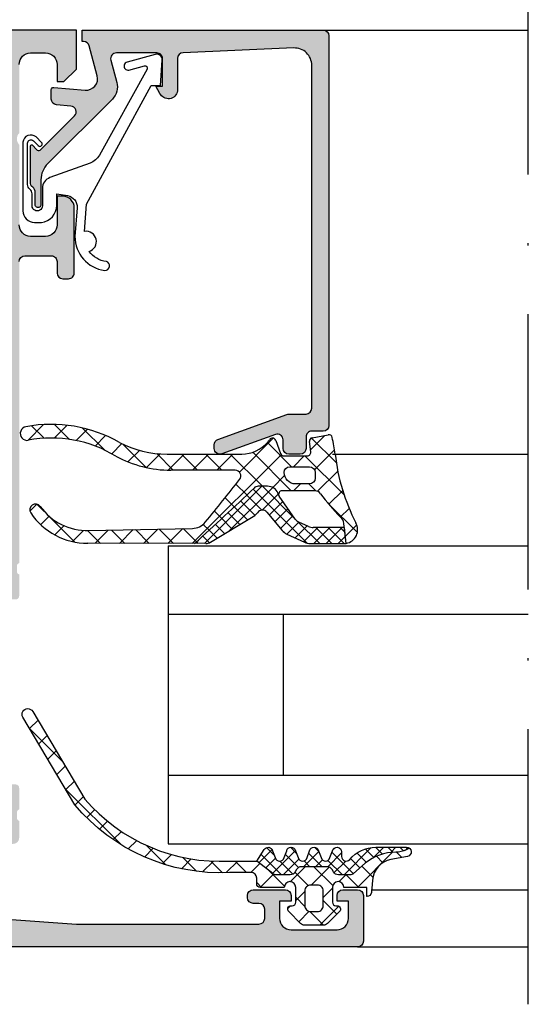
# Model space of a CAD drawing. Units: millimetres. Extents: x 2160 to 23610, y -640 to 3500.
# Drawn here: x 4017 to 4039, y 843 to 886 of the extents above; entities that cross this region are included whole.
import ezdxf

# ---------------------------------------------------------------- set-up
doc = ezdxf.new("R2010")
doc.units = ezdxf.units.MM
doc.linetypes.add('ACAD_ISO10W100', pattern=[18, 12, -3, 0, -3])
doc.layers.add('S18_Mittellinie', color=10, linetype='ACAD_ISO10W100', lineweight=25)
doc.layers.add('SZ_grau', color=253, linetype='Continuous')

msp = doc.modelspace()

# ---------------------------------------------------------------- hatches: boundary and pattern name
at = {"layer": 'SZ_grau'}
h = msp.add_hatch(color=256, dxfattribs=at)
edge = h.paths.add_edge_path()
edge.add_arc((3978.62649387372, 884.4654820352059), 0.7499895259791121, 89.99919982698273, 180.0008001730173)
edge.add_line((3977.876504347814, 884.4654715611118), (3977.876504347814, 882.2154715611118))
edge.add_arc((3978.12651768783, 882.215484901127), 0.2500133403710442, 180.0030571431362, 269.9969428568634)
edge.add_line((3978.126504347814, 881.9654715611118), (3978.776513503088, 881.9654715611118))
edge.add_arc((3978.776518663143, 882.2154664010566), 0.2499948399979802, 269.9988173780336, 360.0011826219664)
edge.add_line((3979.026513503088, 882.2154715611118), (3979.026513503088, 882.4654715611118))
edge.add_line((3979.026513503088, 882.4654715611118), (3978.526513503088, 882.4654715611118))
edge.add_line((3978.526513503088, 882.4654715611118), (3978.526513503088, 883.6154654575962))
edge.add_arc((3979.026485301501, 883.6154936591836), 0.4999717992080547, 89.99676815385908, 180.003231846141, ccw=False)
edge.add_line((3979.026513503088, 884.1154654575962), (3981.026513503088, 884.1154654575962))
edge.add_arc((3981.02651631386, 883.6154682683687), 0.4999971892353438, -0.00032209261900106867, 90.00032209262002, ccw=False)
edge.add_line((3981.526513503088, 883.6154654575962), (3981.526513503088, 882.4654715611118))
edge.add_line((3981.526513503088, 882.4654715611118), (3981.026513503088, 882.4654715611118))
edge.add_line((3981.026513503088, 882.4654715611118), (3981.026513503088, 882.2154715611118))
edge.add_arc((3981.276508343032, 882.2154664010566), 0.2499948399979868, 179.9988173780352, 270.0011826219647)
edge.add_line((3981.276513503088, 881.9654715611118), (3982.626504347814, 881.9654715611118))
edge.add_arc((3982.626514611648, 881.7154818249455), 0.2499897363769099, -0.0023523940096197293, 90.002352394009, ccw=False)
edge.add_line((3982.876504347814, 881.7154715611118), (3982.876504347814, 877.9654715611118))
edge.add_arc((3983.126516417692, 877.9654836309892), 0.2500120701688135, 180.0027660786064, 269.9972339213987)
edge.add_line((3983.126504347814, 877.7154715611118), (3983.776513503088, 877.7154715611118))
edge.add_arc((3983.776519943875, 877.9654651203236), 0.2499935592948783, 269.9985238420724, 360.001476157928)
edge.add_line((3984.026513503088, 877.9654715611118), (3984.026513503088, 878.2154715611118))
edge.add_line((3984.026513503088, 878.2154715611118), (3983.526513503088, 878.2154715611118))
edge.add_line((3983.526513503088, 878.2154715611118), (3983.526513503088, 878.9654715611118))
edge.add_arc((3984.026505226253, 878.9654798379465), 0.4999917232337873, 89.99905152890432, 180.0009484710948, ccw=False)
edge.add_line((3984.026513503088, 879.4654715611118), (3986.026513503088, 879.4654715611118))
edge.add_arc((3986.026497096258, 878.9654551542819), 0.5000164070990069, 0.0018800225187760589, 89.99811997748151, ccw=False)
edge.add_line((3986.526513503088, 878.9654715611118), (3986.526513503088, 878.2154715611118))
edge.add_line((3986.526513503088, 878.2154715611118), (3986.026513503088, 878.2154715611118))
edge.add_line((3986.026513503088, 878.2154715611118), (3986.026513503088, 877.9654715611118))
edge.add_arc((3986.2765070623, 877.9654651203236), 0.2499935592948855, 179.9985238420736, 270.0014761579228)
edge.add_line((3986.276513503088, 877.7154715611118), (3986.926507399572, 877.7154715611118))
edge.add_arc((3986.92651384036, 877.9654651203236), 0.2499935592948775, 269.9985238420724, 360.0014761579299)
edge.add_line((3987.176507399572, 877.9654715611118), (3987.176507399572, 879.2154639317173))
edge.add_arc((3987.426507493393, 879.2154638378968), 0.2500000938205103, 90.00002150206569, 179.9999784979348, ccw=False)
edge.add_line((3987.426507399572, 879.4654639317173), (3990.126504347814, 879.4654639317173))
edge.add_arc((3990.12650932888, 879.2154689127833), 0.2499950189836757, -0.001141598971514668, 90.00114159897328, ccw=False)
edge.add_line((3990.376504347814, 879.2154639317173), (3990.376504347814, 875.5654700352329))
edge.add_arc((3990.626530638999, 875.5654963264178), 0.2500262925670922, 180.0060248620847, 269.9939751379158)
edge.add_line((3990.626504347814, 875.3154700352329), (3991.876504347814, 875.3154700352329))
edge.add_line((3991.876504347814, 875.3154700352329), (3991.876504347814, 871.9654715611118))
edge.add_arc((3991.614016451648, 871.7154715611118), 0.362491235250974, -43.60413838361188, 43.60413838361188, ccw=False)
edge.add_line((3991.876504347814, 871.4654715611118), (3991.876504347814, 869.2154715611118))
edge.add_arc((3991.614016451648, 868.9654715611118), 0.3624912352509778, -43.60413838361171, 43.60413838361171, ccw=False)
edge.add_line((3991.876504347814, 868.7154715611118), (3991.876504347814, 861.9655091606589))
edge.add_arc((3991.837086124543, 861.8317488646626), 0.1394475281637118, -1.16458937409692, 73.58012358051019, ccw=False)
edge.add_line((3991.976504847814, 861.8289146606633), (3991.976504847814, 861.6021176606632))
edge.add_arc((3991.837070799993, 861.5992873309247), 0.1394627708685717, -73.57540544464621, 1.1628700728865056, ccw=False)
edge.add_line((3991.876504347814, 861.4655156606632), (3991.876504347814, 860.525510160659))
edge.add_arc((3992.026504347814, 860.525510160659), 0.1499999999999986, 179.9999999999987, 270)
edge.add_line((3992.026504347814, 860.3755101606589), (3992.516491507336, 860.3755101606589))
edge.add_arc((3992.516491507336, 860.525510160659), 0.1500000000000057, 269.9999999999987, 359.9999999999986)
edge.add_line((3992.666491507335, 860.525510160659), (3992.666491507335, 861.905509160659))
edge.add_arc((3992.726453907789, 861.905509160659), 0.05996240045282164, 89.99999999999318, 179.9999999999932, ccw=False)
edge.add_line((3992.726453907789, 861.9654715611118), (3994.876519606603, 861.9654715611118))
edge.add_arc((3994.876519606603, 861.7154715611118), 0.25, 0, 90, ccw=False)
edge.add_line((3995.126519606603, 861.7154715611118), (3995.126519606603, 861.3654715611118))
edge.add_line((3995.126519606603, 861.3654715611119), (3994.435771877792, 860.1690613995981))
edge.add_arc((3994.495579498927, 860.134531453436), 0.06905989232415792, 150.0000000000047, 275.6225775507978)
edge.add_arc((3994.257407986016, 862.5537759920358), 2.499999999999898, 275.6225775507939, 342.2515836439304)
edge.add_arc((3996.876514380291, 861.7154732339081), 0.2499945125063344, 89.9999999999992, 162.2515836439301, ccw=False)
edge.add_line((3996.876514380291, 861.9654677464146), (4011.876509574126, 861.9654677464146))
edge.add_arc((4011.876509574126, 861.7154732339081), 0.2499945125063121, 17.748416356066514, 89.99999999999528, ccw=False)
edge.add_arc((4014.495615968402, 862.5537759920358), 2.49999999999992, 197.7484163560704, 264.377422449207)
edge.add_arc((4014.25744445549, 860.134531453436), 0.06905989232414425, 264.3774224492036, 389.9999999999972)
edge.add_line((4014.317252076626, 860.1690613995979), (4013.626504347814, 861.3654715611117))
edge.add_line((4013.626504347814, 861.3654715611119), (4013.626504347814, 861.7154715611119))
edge.add_arc((4013.876504347814, 861.7154715611118), 0.2500000000000027, 90, 180, ccw=False)
edge.add_line((4013.876504347814, 861.9654715611118), (4016.026570046629, 861.9654715611118))
edge.add_arc((4016.026570046629, 861.905509160659), 0.05996240045282875, 0, 89.99999999999739, ccw=False)
edge.add_line((4016.086532447082, 861.905509160659), (4016.086532447082, 860.525510160659))
edge.add_arc((4016.236532447082, 860.525510160659), 0.1500000000000052, 180, 269.9999999999998)
edge.add_line((4016.236532447082, 860.3755101606589), (4016.726519606604, 860.3755101606589))
edge.add_arc((4016.726519606604, 860.525510160659), 0.1500000000000057, 270.0000000000002, 360.0000000000014)
edge.add_line((4016.876519606603, 860.525510160659), (4016.876519606603, 861.4655156606632))
edge.add_arc((4016.915953154425, 861.5992873309247), 0.1394627708685718, 178.8371299271121, 253.57540544464518, ccw=False)
edge.add_line((4016.776519106604, 861.6021176606632), (4016.776519106604, 861.8289146606633))
edge.add_arc((4016.915916556372, 861.8317484321994), 0.1394262502659049, 106.4198764194912, 181.1645893740975, ccw=False)
edge.add_line((4016.876504347814, 861.9654883180965), (4016.876504347814, 875.115476901688))
edge.add_arc((4017.12652612753, 875.1154551219724), 0.2500217806642835, 90.00499110831157, 179.9950088916884, ccw=False)
edge.add_line((4017.126504347814, 875.365476901688), (4018.276498244299, 875.365476901688))
edge.add_arc((4018.276523631266, 875.1155022886551), 0.2499746143220368, -0.005818855147992963, 90.005818855148, ccw=False)
edge.add_line((4018.526498244299, 875.115476901688), (4018.526498244299, 874.615476901688))
edge.add_arc((4018.776521941006, 874.6155005983946), 0.2500236978297053, 180.0054303703954, 269.9945696296049)
edge.add_line((4018.776498244299, 874.365476901688), (4019.026498244299, 874.365476901688))
edge.add_arc((4019.026521721255, 874.6154534247319), 0.2499765241463153, 269.9946189726885, 360.005381027311)
edge.add_line((4019.276498244299, 874.615476901688), (4019.276498244299, 877.4654753758091))
edge.add_arc((4018.7765254954, 877.4654988124064), 0.4999727494480838, 359.9973142173965, 450.0031229163778)
edge.add_line((4018.776498244299, 877.9654715611118), (4018.526498244299, 877.9654715611118))
edge.add_line((4018.526498244299, 877.9654715611118), (4018.526498244299, 876.7154753758091))
edge.add_arc((4018.026516214555, 876.7154574055521), 0.4999820300660343, -90.00205931376712, 0.0020593137679156825, ccw=False)
edge.add_line((4018.026498244299, 876.2154753758091), (4017.376504347814, 876.2154753758091))
edge.add_arc((4017.376504365466, 876.7154753934608), 0.50000001765166, 180.0000020227307, 269.99999797726895, ccw=False)
edge.add_line((4016.876504347814, 876.7154753758091), (4016.876504347814, 880.2154715611118))
edge.add_arc((4017.139014100271, 880.4654715611118), 0.3625070621863912, 136.3982440736455, 223.6017559263545, ccw=False)
edge.add_line((4016.876504347814, 880.7154715611118), (4016.876504347814, 883.7154715611118))
edge.add_arc((4017.37650910019, 883.7154668087362), 0.500004752398118, 90.00054457694552, 179.9994554230547, ccw=False)
edge.add_line((4017.376504347814, 884.2154715611118), (4018.026498244299, 884.2154715611118))
edge.add_arc((4018.026522731039, 883.7154960478524), 0.4999755138590428, -0.0028061112021191548, 90.00280611120212, ccw=False)
edge.add_line((4018.526498244299, 883.7154715611118), (4018.526498244299, 882.9654715611118))
edge.add_line((4018.526498244299, 882.9654715611118), (4018.826516554846, 882.9654715611118))
edge.add_line((4018.826516554846, 882.9654715611118), (4019.376504347814, 883.5154593540806))
edge.add_line((4019.376504347814, 883.5154593540806), (4019.376504347814, 885.2154715611118))
edge.add_line((4019.376504347814, 885.2154715611118), (3978.626504347814, 885.2154715611118))
edge = h.paths.add_edge_path(flags=16)
edge.add_line((3991.276513503088, 883.8654654575962), (3991.276513503088, 876.4154715611119))
edge.add_arc((3991.5265070623, 876.4154651203237), 0.2499935592948855, 179.9985238420744, 270.0014761579268)
edge.add_line((3991.526513503088, 876.1654715611119), (3992.276513503088, 876.1654715611119))
edge.add_arc((3992.276502694108, 875.6654607521323), 0.5000108090964878, 0.0012385910546868217, 89.9987614089465, ccw=False)
edge.add_line((3992.776513503088, 875.6654715611119), (3992.776513503088, 873.3154700352329))
edge.add_line((3992.776513503088, 873.3154700352329), (3993.126504347814, 872.9654715611118))
edge.add_line((3993.126504347814, 872.9654715611118), (3993.126504347814, 867.4654715611118))
edge.add_line((3993.126504347814, 867.4654715611118), (3992.776513503088, 867.1154692722935))
edge.add_line((3992.776513503088, 867.1154692722935), (3992.776513503088, 863.1154692722935))
edge.add_arc((3993.026513596908, 863.115469366114), 0.2500000938205103, 180.0000215020642, 269.9999784979343)
edge.add_line((3993.026513503088, 862.8654692722935), (4015.72651045133, 862.8654692722935))
edge.add_arc((4015.726496864497, 863.1154828591266), 0.2500135872023892, 270.0031137035745, 359.9968862964261)
edge.add_line((4015.97651045133, 863.1154692722935), (4015.97651045133, 883.8654654575962))
edge.add_arc((4015.726504680948, 883.8654596872141), 0.2500057704487647, 0.001322443654245784, 89.99867755634581)
edge.add_line((4015.72651045133, 884.1154654575962), (3991.526513503088, 884.1154654575962))
edge.add_arc((3991.526391084008, 883.8655878766767), 0.2498776109071048, 89.97192987040236, 180.0280701295984)
edge = h.paths.add_edge_path(flags=16)
edge.add_line((3982.426507399572, 883.8654654575962), (3982.426507399572, 883.1154654575962))
edge.add_arc((3982.676533830373, 883.1154918883974), 0.250026432198155, 180.0060568530414, 269.9939431469589)
edge.add_line((3982.676507399572, 882.8654654575962), (3983.276513503088, 882.8654654575962))
edge.add_arc((3983.27651631386, 882.3654682683687), 0.4999971892353497, -0.0003220926191715989, 90.00032209261917, ccw=False)
edge.add_line((3983.776513503088, 882.3654654575962), (3983.776513503088, 880.6154654575962))
edge.add_arc((3984.026521410316, 880.6154733648252), 0.2500079073540779, 180.0018121460884, 269.9981878539135)
edge.add_line((3984.026513503088, 880.3654654575962), (3990.126504347814, 880.3654654575962))
edge.add_arc((3990.126626766894, 880.6153430385157), 0.2498776109070935, 269.9719298703999, 360.0280701296001)
edge.add_line((3990.376504347814, 880.6154654575962), (3990.376504347814, 883.8654654575962))
edge.add_arc((3990.126626766894, 883.8655878766767), 0.2498776109070935, 359.9719298703998, 450.0280701296001)
edge.add_line((3990.126504347814, 884.1154654575962), (3982.676507399572, 884.1154654575962))
edge.add_arc((3982.676518202502, 883.8654546546659), 0.2500108031636595, 90.002475742259, 179.9975242577409)
h = msp.add_hatch(color=256, dxfattribs=at)
edge = h.paths.add_edge_path()
edge.add_line((4017.826501296056, 878.682010562215), (4017.826501296056, 877.6003134800571))
edge.add_arc((4017.701505110754, 877.5925470709012), 0.1252372286958499, -183.55539783429424, 3.555397834294297, ccw=False)
edge.add_line((4017.576508925451, 877.6003134800571), (4017.576509043482, 878.1201257569078))
edge.add_arc((4017.237360395259, 878.1227204584309), 0.3391585736308117, 359.5616596242551, 405.4303498403655)
edge.add_arc((4017.534636456088, 878.5109894565421), 0.1581746624529558, 178.6709233813851, 247.9962833936426, ccw=False)
edge.add_line((4017.376504347814, 878.5146582676548), (4017.376504347814, 880.1633611464563))
edge.add_arc((4017.425082352802, 880.1633611464563), 0.04857800498793718, 42.1440459658142, 179.9999999998052, ccw=False)
edge.add_line((4017.461101011711, 880.1959568329653), (4017.635858104719, 880.0028479649204))
edge.add_arc((4017.722471672038, 880.0528786812129), 0.1000249099805659, 210.0120793066811, 314.9868505945915)
edge.add_line((4017.793183730138, 879.9821341587681), (4019.287267462505, 881.473389918961))
edge.add_arc((4019.110493766868, 881.6501639014077), 0.2499959606461201, 314.9999535198028, 445.0013822349449)
edge.add_line((4019.132276342405, 881.899209077515), (4018.504716382517, 881.9509604527134))
edge.add_arc((4018.526504164829, 882.200007512751), 0.2499982911370293, 180.0001683026746, 265.0002310809005, ccw=False)
edge.add_line((4018.276505873693, 882.200006778397), (4018.276505873693, 882.614648767461))
edge.add_arc((4018.376505873693, 882.614648767461), 0.09999999999976106, 84.94662429475369, 179.9999999998779, ccw=False)
edge.add_line((4018.385314247857, 882.7142600747734), (4019.7531172197, 882.5933087422031))
edge.add_arc((4019.796695971488, 883.0914073650861), 0.5000013457234533, 264.9999122183182, 375.0001729510551)
edge.add_line((4020.279659793867, 883.2208186937946), (4019.926156447424, 884.5301688267368))
edge.add_arc((4019.684677866238, 884.4654779254261), 0.2499936356865208, 14.99710225104461, 89.99985907700416)
edge.add_line((4019.684678481115, 884.7154715611118), (4019.626511977209, 884.7154715611118))
edge.add_line((4019.626511977209, 884.7154715611118), (4019.626511977209, 885.2154715611118))
edge.add_line((4019.626511977209, 885.2154715611118), (4030.126473830236, 885.2154715611118))
edge.add_arc((4030.126472477766, 884.9654711623177), 0.2500003987978139, 0.00022117012952094228, 89.99969003714148, ccw=False)
edge.add_line((4030.376472876562, 884.965472127356), (4030.376472876562, 867.9655097080845))
edge.add_arc((4030.12646995129, 867.9655126333432), 0.2500029252885969, 270.000888978491, 359.99932958797893, ccw=False)
edge.add_line((4030.126473830236, 867.7155097080845), (4029.62647478391, 867.7155097080845))
edge.add_arc((4029.626473802398, 867.4655106895964), 0.2499990184900878, 89.9997750531728, 180.0002249468268)
edge.add_line((4029.37647478391, 867.4655097080845), (4029.37647478391, 866.9655116154331))
edge.add_arc((4029.1264730149, 866.9655133844358), 0.2500017690173847, 270.0006239891238, 359.99959457734656, ccw=False)
edge.add_line((4029.126475737585, 866.7155116154331), (4028.626476691259, 866.7155116154331))
edge.add_arc((4028.626480570934, 866.9655154951083), 0.2500038797052977, 180.0008891422597, 269.99911085774033, ccw=False)
edge.add_line((4028.376476691259, 866.9655116154331), (4028.376476691259, 867.3435099674839))
edge.add_arc((4028.126268737728, 867.3433225785088), 0.2502080237019601, 0.0429106878586107, 109.9383405738295)
edge.add_line((4028.040945628374, 867.5785331695438), (4025.712023528872, 866.7303491940988))
edge.add_arc((4025.626637406595, 866.9654795084577), 0.2501540617457055, 180.0241002839287, 289.958178124079, ccw=False)
edge.add_line((4025.376483366979, 866.9653742863316), (4025.376483366979, 867.1248744084019))
edge.add_arc((4025.626459875984, 867.1247964745226), 0.2499765211523801, 110.16149452798149, 179.9821371926012, ccw=False)
edge.add_line((4025.540301116027, 867.3594556512239), (4028.535391929423, 868.4501866108835))
edge.add_arc((4028.622746641726, 868.2088374222365), 0.2566715344991658, 90.1719601368041, 109.89738167879241, ccw=False)
edge.add_line((4028.62197630216, 868.4655078007358), (4029.37647478391, 868.4655078007358))
edge.add_arc((4029.376471061666, 868.7155115229805), 0.250003722272249, 270.0008530629083, 359.9991469370916)
edge.add_line((4029.62647478391, 868.7155078007358), (4029.62647478391, 883.682974989571))
edge.add_arc((4028.876606517652, 883.6827936632253), 0.7498682881813264, 0.01385474567626236, 92.45576228718672)
edge.add_line((4028.844476149572, 884.4319732739109), (4024.015736565417, 884.2252130264301))
edge.add_arc((4024.025811349487, 883.9760925620085), 0.2493241004551056, 92.31586040749515, 180.0271595853964)
edge.add_line((4023.776487277044, 883.9759743763584), (4023.776487277044, 882.5593762947697))
edge.add_arc((4023.37694787773, 882.6213668002165), 0.4043198664048885, 205.09688442993, 351.18059893680777, ccw=False)
edge.add_line((4023.010799096121, 882.4498744560856), (4022.82648889829, 882.7654767586369))
edge.add_line((4022.82648889829, 882.7654767586369), (4023.126489089025, 882.7654769970554))
edge.add_line((4023.126489089025, 882.7654769970554), (4023.126488135351, 883.9654743029255))
edge.add_arc((4022.876489636985, 883.9654752681163), 0.249998498367581, 359.9997787932741, 450.0000163002447)
edge.add_line((4022.876489565862, 884.2154737664837), (4021.112748549474, 884.2154715611118))
edge.add_arc((4021.112761029595, 883.965463067047), 0.2500084943763149, 90.00286013591823, 194.999304964613)
edge.add_line((4020.871270583166, 883.9007590366978), (4021.131081984533, 882.9311316563267))
edge.add_arc((4020.406636894026, 882.7370199393345), 0.7500000318893802, -45.000792170368015, 14.999796338253873, ccw=False)
edge.add_line((4020.93695967008, 882.2066824986118), (4018.11939451487, 879.3891173434017))
edge.add_arc((4018.826501296056, 878.6820105622153), 1.000000000000138, 135.0000000000038, 180.0000000000039)
h = msp.add_hatch(dxfattribs=at)
h.set_pattern_fill('NETZ', color=256, scale=0.75, angle=45)
h.set_pattern_definition([(45, (4030.376472876562, 867.7155097080845), (-0.5303300858899106, 0.5303300858899107), []), (135, (4030.376472876562, 867.7155097080845), (-0.5303300858899107, -0.5303300858899106), [])])
h.paths.add_polyline_path([(4030.64740551566, 866.713842365052, 0.006167421782633358), (4030.520612375982, 867.4429623486549, 0.4164044839042271), (4030.344537134656, 867.5626864383717), (4029.644537134656, 867.4266202219751, 0.3949887361859342), (4029.524345826484, 867.260540195475), (4029.58146425982, 866.8092783098373, -0.4515900494430824), (4029.432651602341, 866.6404423608544), (4028.405487382264, 866.6404423608544, -0.3152987888789833), (4028.264533489146, 866.7391393393555), (4028.054302082362, 867.3167453823532, 0.5703551428563661), (4027.800670504545, 867.3642250229486, -0.0005227631135840496), (4027.709265043818, 867.2390768215203, -0.2189026587756969), (4026.570532951733, 866.7154421335097), (4023.3224886731, 866.7154421335097, -0.1200641987051907), (4021.252593946417, 867.2197524783373, 0.1799664622675499), (4017.162952497466, 867.9090163404796, 0.9836582597670414), (4017.27526263865, 867.3197042703364, -0.1863698101879096), (4021.094941820027, 866.6241377856836, 0.1252953926413881), (4023.485850878272, 866.0154421335096), (4026.286207644064, 866.0154421335137, -0.6235236825999159), (4026.483805041956, 865.6122910044069, -0.008072025113463326), (4024.987616496218, 863.744944909138, -0.2182713621770958), (4024.424629655601, 863.4734386027033), (4019.903622426403, 863.3850244571315, -0.2505055304656464), (4017.792936395701, 864.4343590232068, 0.9870186983750149), (4017.381849571287, 864.1498156247005, 0.2492530283774514), (4019.866759856391, 862.8248493677786), (4024.523340753358, 862.8187665265636, 0.007465181169004112), (4027.113618288152, 865.2366217919789, -0.2070290153372325), (4027.295820380236, 865.3154423608544), (4027.701250471764, 865.3154423608544, -0.2914734195860866), (4028.154404365282, 865.0267514917248), (4028.190706009005, 864.9179625893792, -0.5120192410180888), (4028.332993320774, 865.1154422788218), (4029.762438691097, 865.1154422788218, -0.2485934073388424), (4030.010684844469, 864.9838876626577, 0.02638960392862663), (4030.873903791494, 863.9654125095319, -0.2011379922926873), (4031.026418428745, 863.6963209063792), (4031.130415901682, 862.8239508989441, 0.5210436614523448), (4031.546728488852, 863.7149911356885, -0.09088793578478976)])
h.paths.add_polyline_path([(4028.673022249509, 866.1654423608543), (4029.523022249508, 866.1654423608543, -0.4142135623730949), (4029.773022249508, 865.9154423608543), (4029.773022249508, 865.6654423608543, -0.4142135623730951), (4029.523022249508, 865.4154423608543), (4028.923022249509, 865.4154423608543, -0.4142135623730952), (4028.423022249509, 865.9154423608543, -0.4142135623730949)], flags=16)
h = msp.add_hatch(dxfattribs=at)
h.set_pattern_fill('NETZ', color=256, scale=0.375, angle=45)
h.set_pattern_definition([(45, (4030.376472876562, 867.7155097080845), (-0.2651650429449553, 0.2651650429449554), []), (135, (4030.376472876562, 867.7155097080845), (-0.2651650429449554, -0.2651650429449553), [])])
h.paths.add_polyline_path([(4028.209523451093, 864.8802648681965, -0.07057188741892496), (4028.190706009005, 864.9179625893792), (4028.154404365282, 865.0267514917248, 0.2914734195860872), (4027.701250471764, 865.3154423608544), (4027.295820380236, 865.3154423608544, 0.1807971107646335), (4027.131829263778, 865.2541403039409, -0.007518418440475238), (4024.523340753358, 862.8187665265636), (4025.014625386626, 862.8181247667658, 0.1374030270427817), (4025.20948536231, 862.8724294868323), (4027.142182315137, 864.0438184420639, 0.108151739501549), (4027.266118370759, 864.1616966291854, -0.4920618130681306), (4027.661520405976, 864.1859508202729), (4028.339712421483, 863.3812828105692, 0.1095178116832409), (4028.546112397136, 863.2236203756515), (4029.307375643228, 862.870656281882, 0.1089661916713408), (4029.559760298347, 862.8149925620066), (4031.028421520827, 862.8149925620066, 0.04273919249859297), (4031.130415901682, 862.8239508989441), (4031.048029751872, 863.5150369810581), (4029.691995172167, 863.5150369810581, -0.1089661916713402), (4029.481674626235, 863.5614234142872), (4029.068571723412, 863.7529609572816, -0.1095178116832416), (4028.896571743701, 863.8843463197134)])
h = msp.add_hatch(dxfattribs=at)
h.set_pattern_fill('NETZ', color=256, scale=0.75, angle=45, style=0)
h.set_pattern_definition([(45, (-1529.392683186955, 1156.494371950808), (-0.5303300858899106, 0.5303300858899107), []), (135, (-1529.392683186955, 1156.494371950808), (-0.5303300858899107, -0.5303300858899106), [])])
h.paths.add_polyline_path([(4019.742031674935, 851.6706278083261), (4017.46483651623, 855.4960258107701, 0.9867417942153551), (4017.035235952645, 855.240291813172), (4019.308895688607, 851.4208261725837, 0.2367066276662538), (4026.048317710489, 848.465389469422), (4026.976616660334, 848.465389469422, -0.414188112168366), (4027.226503394138, 848.2154810212126), (4027.226503394138, 847.9654771796422, 0.414213562373145), (4027.376507608428, 847.8154729653527), (4028.426509097827, 847.815471561112, -1), (4028.926509097812, 847.815471561112), (4028.926509097812, 847.1654835611118, -0.4142135623730951), (4028.776509097813, 847.015483561112), (4028.726512097813, 847.015483561112, 0.6678172216644057), (4028.620338465003, 846.7595202999751), (4029.140569170362, 846.2387863478639, 0.1990380130521394), (4029.317431306392, 846.1654775611119), (4030.135455526825, 846.1654775611119, 0.1990038235387576), (4030.31229441803, 846.2387630836131), (4030.832637606431, 846.7594726133862, 0.667911128621866), (4030.726512097813, 847.015483561112), (4030.676499597813, 847.015483561112, -0.4142135623730951), (4030.526499597812, 847.1654835611118), (4030.526499597812, 847.815471561112, -1), (4031.026499597845, 847.815471561112), (4032.026490242222, 847.8154771796421), (4032.026490242221, 847.4154775611119, 0.3885066675898181), (4032.225705509902, 847.5977916567956), (4032.272643863384, 848.1348123241362, -0.3346062564332189), (4033.077994018842, 849.029358048896), (4033.797040126798, 849.1691589671948, 0.6432424349067736), (4033.881936173742, 849.5231098173508), (4033.745565870843, 849.4546574672383, -0.1195687672971298), (4033.286150824945, 849.3484414421723, 0.1820014836469972), (4031.960673314758, 848.8657147942333), (4031.447557646464, 848.4252813566634, -0.1792130742174088), (4031.286063424474, 848.3654768436422), (4030.787313209573, 848.3654768436422, -0.2679491924311226), (4030.570806858626, 848.4904768436422), (4030.513071831708, 848.5904768436421, 0.2679491924311233), (4030.296565480761, 848.7154768436421), (4029.178060556914, 848.7154768436421, 0.2679491924311246), (4028.961554205967, 848.5904768436421), (4028.903819179049, 848.4904768436422, -0.267949192431121), (4028.687312828103, 848.3654768436422), (4028.080060124806, 848.3654768436422, -0.1674202228807472), (4027.926085269292, 848.4185206457967), (4027.226443527521, 848.9654810221564), (4026.047951499551, 848.9654810221564, -0.2343536312249917)])
h.paths.add_polyline_path([(4029.576502597813, 847.9154835611118), (4029.876506097813, 847.9154835611118, -0.4142250617865648), (4030.126506097813, 847.6654835611118), (4030.126506097813, 847.015483561112, -0.4142353984452389), (4029.876506097813, 846.765483561112), (4029.576502597813, 846.765483561112, -0.4142353984452393), (4029.326502597813, 847.015483561112), (4029.326502597813, 847.6654835611118, -0.4142250617865642)], flags=16)
h = msp.add_hatch(color=256, dxfattribs=at)
edge = h.paths.add_edge_path()
edge.add_line((4028.726504347815, 845.9654715611118), (4030.726504347815, 845.9654715611118))
edge.add_arc((4030.726504347815, 846.4654715611118), 0.5, 270, 360)
edge.add_line((4031.226504347815, 846.4654715611118), (4031.226504347815, 847.2154715611118))
edge.add_line((4031.226504347815, 847.2154715611118), (4030.726504347815, 847.2154715611118))
edge.add_line((4030.726504347815, 847.2154715611118), (4030.726504347815, 847.4654715611118))
edge.add_arc((4030.976504347815, 847.4654715611118), 0.25, 90, 180, ccw=False)
edge.add_line((4030.976504347815, 847.7154715611118), (4031.626504347814, 847.7154715611118))
edge.add_arc((4031.626504347814, 847.4654715611118), 0.25, 0, 90, ccw=False)
edge.add_line((4031.876504347814, 847.4654715611118), (4031.876504347814, 845.4654715611118))
edge.add_arc((4031.626504347814, 845.4654715611118), 0.25, 270, 360, ccw=False)
edge.add_line((4031.626504347814, 845.2154715611118), (3995.626504347814, 845.2154715611118))
edge.add_arc((3995.626510980064, 845.4654781933614), 0.2500066323376151, 180.0015199593297, 269.9984800406703, ccw=False)
edge.add_line((3995.376504347814, 845.4654715611118), (3995.376504347814, 849.2154715611118))
edge.add_arc((3995.126505527643, 849.21547274094), 0.2499988201746945, 359.9997296020436, 450.0002703979564)
edge.add_line((3995.126504347814, 849.4654715611118), (3990.626504347814, 849.4654715611118))
edge.add_arc((3990.626510982322, 849.7154781956197), 0.2500066345958391, 180.0015204768354, 269.99847952316526, ccw=False)
edge.add_line((3990.376504347814, 849.7154715611118), (3990.376504347814, 850.1154711796421))
edge.add_arc((3990.626518796305, 850.1154567311514), 0.2500144489083028, 90.00331115880613, 179.9966888411939, ccw=False)
edge.add_line((3990.626504347814, 850.3654711796421), (3991.626504347814, 850.3654711796421))
edge.add_arc((3991.626504347814, 850.6154711796421), 0.25, 270, 360)
edge.add_line((3991.876504347814, 850.6154711796421), (3991.876504347814, 850.7154715611118))
edge.add_arc((3991.837086124543, 850.8492318571084), 0.1394475281636486, 286.4198764194867, 361.1645893740968)
edge.add_line((3991.976504847814, 850.8520660611075), (3991.976504847814, 851.0788630611075))
edge.add_arc((3991.837070799993, 851.0816933908461), 0.1394627708685868, 358.8371299270965, 433.5754054446267)
edge.add_line((3991.876504347814, 851.2154650611076), (3991.876504347814, 852.1554705611118))
edge.add_arc((3992.026504347814, 852.1554705611118), 0.1500000000000341, 90.00000000002171, 180.0000000000214, ccw=False)
edge.add_line((3992.026504347814, 852.3054705611119), (3992.516491507336, 852.3054705611119))
edge.add_arc((3992.516491507336, 852.1554705611118), 0.1500000000000323, -2.2396307031158358e-11, 89.99999999997829, ccw=False)
edge.add_line((3992.666491507335, 852.1554705611118), (3992.666491507335, 850.9654715611118))
edge.add_arc((3992.916491507335, 850.9654715611118), 0.25, 180, 270)
edge.add_line((3992.916491507335, 850.7154715611118), (3994.876504347813, 850.7154715611118))
edge.add_arc((3994.876504347814, 850.9654715611118), 0.2499999999999991, 270, 360.0000000000002)
edge.add_line((3995.126504347814, 850.9654715611118), (3995.126504347814, 851.3154715611118))
edge.add_line((3995.126504347814, 851.3154715611117), (3994.435756619003, 852.5118817226254))
edge.add_arc((3994.495564240138, 852.5464116687876), 0.06905989232422372, 84.37742244922867, 210.0000000000191, ccw=False)
edge.add_arc((3994.257392727228, 850.1271671301879), 2.499999999999929, 17.748416356069697, 84.37742244920628, ccw=False)
edge.add_arc((3996.876504347814, 850.9654715611118), 0.2500000000000504, 197.7484163560613, 269.9999999999902)
edge.add_line((3996.876504347814, 850.7154715611118), (4011.876504347814, 850.7154715611118))
edge.add_arc((4011.876504347814, 850.9654715611118), 0.2500000000000444, 270.000000000009, 342.2515836439394)
edge.add_arc((4014.495615968402, 850.1271671301879), 2.499999999999938, 95.62257755079378, 162.2515836439301, ccw=False)
edge.add_arc((4014.25744445549, 852.5464116687876), 0.0690598923242234, -30.000000000020975, 95.62257755077138, ccw=False)
edge.add_line((4014.317252076626, 852.5118817226255), (4013.626504347814, 851.3154715611118))
edge.add_line((4013.626504347814, 851.3154715611117), (4013.626504347814, 850.9654715611117))
edge.add_arc((4013.876504347814, 850.9654715611118), 0.25, 179.9999999999998, 270)
edge.add_line((4013.876504347814, 850.7154715611118), (4015.836517188293, 850.7154715611118))
edge.add_arc((4015.836517188293, 850.9654715611118), 0.25, 270, 360)
edge.add_line((4016.086517188293, 850.9654715611118), (4016.086517188293, 852.1554705611118))
edge.add_arc((4016.236517188293, 852.1554705611118), 0.1500000000000341, 90.00000000002171, 180.0000000000217, ccw=False)
edge.add_line((4016.236517188293, 852.3054705611119), (4016.726504347815, 852.3054705611119))
edge.add_arc((4016.726504347815, 852.1554705611118), 0.1500000000000341, -2.1714186004828662e-11, 89.99999999997829, ccw=False)
edge.add_line((4016.876504347814, 852.1554705611118), (4016.876504347814, 851.2154650611076))
edge.add_arc((4016.915937895636, 851.0816933908461), 0.1394627708685847, 106.4245945553728, 181.1628700729038)
edge.add_line((4016.776503847815, 851.0788630611075), (4016.776503847815, 850.8520660611076))
edge.add_arc((4016.915922571086, 850.8492318571084), 0.1394475281637271, 178.8354106258813, 253.5801235804893)
edge.add_line((4016.876504347814, 850.7154715611118), (4016.876504347814, 849.9654715611118))
edge.add_arc((4016.626504347814, 849.9654715611118), 0.25, 270, 360, ccw=False)
edge.add_line((4016.626504347814, 849.7154715611118), (4016.126504347814, 849.7154715611118))
edge.add_arc((4016.126504347814, 849.4654715611118), 0.25, 90, 180)
edge.add_line((4015.876504347814, 849.4654715611118), (4015.876504347814, 846.9310281655524))
edge.add_arc((4016.376504347814, 846.9310281655526), 0.5000000000000178, 180.0000000000043, 265.9144395045599)
edge.add_line((4016.340881312747, 846.4322987806427), (4019.376504347814, 846.2154715611119))
edge.add_line((4019.376504347814, 846.2154715611118), (4027.326504347814, 846.2154715611118))
edge.add_arc((4027.326504347814, 846.4654715611118), 0.2500000000000004, 270.0000000000002, 359.9999999999999)
edge.add_line((4027.576504347814, 846.4654715611118), (4027.576504347814, 846.8654715611118))
edge.add_arc((4027.326504347814, 846.8654715611119), 0.25, 1.017777498068325e-13, 90)
edge.add_line((4027.326504347814, 847.1154715611119), (4027.076504347814, 847.1154715611119))
edge.add_arc((4027.076504347814, 847.3654715611119), 0.25, 180, 270, ccw=False)
edge.add_line((4026.826504347814, 847.3654715611119), (4026.826504347814, 847.4654715611119))
edge.add_arc((4027.076504347814, 847.4654715611118), 0.2499999999999991, 89.99999999999977, 180.0000000000002, ccw=False)
edge.add_line((4027.076504347814, 847.7154715611118), (4028.476504347814, 847.7154715611118))
edge.add_arc((4028.476504347815, 847.4654715611118), 0.25, 0, 90, ccw=False)
edge.add_line((4028.726504347815, 847.4654715611118), (4028.726504347815, 847.2154715611118))
edge.add_line((4028.726504347815, 847.2154715611118), (4028.226504347815, 847.2154715611118))
edge.add_line((4028.226504347815, 847.2154715611118), (4028.226504347815, 846.4654715611118))
edge.add_arc((4028.726504347815, 846.4654715611118), 0.5000000000000004, 180, 269.9999999999999)
edge = h.paths.add_edge_path(flags=16)
edge.add_arc((3996.526505873693, 849.5654700352329), 0.2500000000000018, 90, 179.9999999999996)
edge.add_line((3996.276505873693, 849.5654700352329), (3996.276505873693, 846.4654715611118))
edge.add_arc((3996.526505873693, 846.4654715611118), 0.25, 180.0000000000004, 270)
edge.add_line((3996.526505873693, 846.2154715611118), (4014.726506636633, 846.2154715611118))
edge.add_arc((4014.726506636633, 846.4654715611118), 0.2499999999999996, 270, 360.0000000000001)
edge.add_line((4014.976506636633, 846.4654715611118), (4014.976506636633, 849.5654700352329))
edge.add_arc((4014.726506636633, 849.5654700352329), 0.25, 359.9999999999998, 450)
edge.add_line((4014.726506636633, 849.8154700352329), (3996.526505873693, 849.8154700352329))
h = msp.add_hatch(dxfattribs=at)
h.set_pattern_fill('NETZ', color=256, scale=0.375, angle=45, style=0)
h.set_pattern_definition([(45, (-1536.142681279606, 1154.592626957649), (-0.2651650429449553, 0.2651650429449554), []), (135, (-1536.142681279606, 1154.592626957649), (-0.2651650429449554, -0.2651650429449553), [])])
h.paths.add_polyline_path([(4031.960673314758, 848.8657147942333, -0.1820014836469975), (4033.286150824945, 849.3484414421723, 0.1195687672971292), (4033.745565870843, 849.4546574672383), (4033.881936173742, 849.5231098173508, 0.1669171903598108), (4033.75912453307, 849.5654775610276), (4032.422667482162, 849.5654777604516, 0.220236598415149), (4031.278978519449, 849.0360653565372, -0.6981291501453023), (4030.926489378793, 849.1654765594258), (4030.926489378793, 849.3654725465221, 0.8769753238760009), (4030.533255813898, 849.4172403605353), (4030.419629333795, 849.1137144358527, -0.767332660305151), (4030.033257721247, 849.1137144358527), (4029.919629333795, 849.4172403605353, 0.7673326603051848), (4029.533257721247, 849.4172403605353), (4029.419629333795, 849.1137144358527, -0.7673297809563482), (4029.033257721247, 849.1137144358527), (4028.919629333795, 849.4172403605353, 0.767329780956349), (4028.533257721247, 849.4172403605353), (4028.419629333795, 849.1137144358527, -0.7673297809563514), (4028.033257721247, 849.1137144358527), (4027.919629333795, 849.4172422678839, 0.6681787561009133), (4027.553239105524, 849.4654772074591), (4027.226443527521, 848.9654810221564), (4027.926085269292, 848.4185206457967, 0.1674202228807471), (4028.080060124806, 848.3654768436422), (4028.687312828103, 848.3654768436422, 0.267949192431121), (4028.903819179049, 848.4904768436422), (4028.961554205967, 848.5904768436421, -0.2679491924311246), (4029.178060556914, 848.7154768436421), (4030.296565480761, 848.7154768436421, -0.2679491924311234), (4030.513071831708, 848.5904768436421), (4030.570806858626, 848.4904768436422, 0.2679491924311226), (4030.787313209573, 848.3654768436422), (4031.286063424474, 848.3654768436422, 0.1792130742174088), (4031.447557646464, 848.4252813566634)])

# ---------------------------------------------------------------- linework, layer by layer
at = {"layer": 'S18_Mittellinie'}
msp.add_line((4039.062094042395, 842.7154935552178), (4039.062094042395, 887.7154260089428), dxfattribs=at)
at = {"layer": 'SZ_grau'}
for p, q in [((4030.126482413305, 885.2154715611118), (4039.062094042394, 885.2154260089101)), ((4024.015986845983, 884.2254737569469), (4024.015997336401, 884.2252241922993)), ((4028.536476538671, 868.4505084110874), (4028.536453650488, 868.4505732609409)), ((4025.541038916601, 867.3597243382114), (4025.540983126653, 867.3598769261021)), ((4028.040967391027, 867.5785410954136), (4028.040977881445, 867.5785105778355)), ((4028.054302082362, 867.3167453823532), (4028.264533489146, 866.7391393393555)), ((4029.58146425982, 866.8092783098373), (4029.524345826484, 867.260540195475)), ((4029.644537134656, 867.4266202219751), (4030.344537134656, 867.5626864383717)), ((4023.3224886731, 866.7154421335097), (4026.58324033708, 866.7154421335097)), ((4025.711983130468, 866.7303774906773), (4025.711996481908, 866.7303393437046)), ((4028.405487382264, 866.6404423608544), (4029.432651602341, 866.6404423608544)), ((4030.536491329045, 866.7155116154331), (4039.062094042395, 866.7155336095502)), ((4026.286207644064, 866.0154421335137), (4023.485850878265, 866.0154421335096)), ((4027.701250471764, 865.3154423608544), (4027.295820380236, 865.3154423608544)), ((4027.701250471764, 865.3154423608544), (4027.295820380236, 865.3154423608544)), ((4029.762438691097, 865.1154422788218), (4028.332993320774, 865.1154422788218)), ((4028.190706009005, 864.9179625893792), (4028.154404365282, 865.0267514917248)), ((4028.896571743701, 863.8843463197134), (4028.209523451093, 864.8802648681965)), ((4027.667060574566, 864.1793774659275), (4028.339712421483, 863.3812828105692)), ((4025.20948536231, 862.8724294868323), (4027.142182315137, 864.0438184420639)), ((4029.481674626235, 863.5614234142872), (4029.068571723412, 863.7529609572816)), ((4019.903622426403, 863.3850244571315), (4024.424629655601, 863.4734386027033)), ((4031.048029751872, 863.5150369810581), (4029.691995172167, 863.5150369810581)), ((4031.130415901682, 862.8239508989441), (4031.026418428745, 863.6963209063792)), ((4031.130415901682, 862.8239508989441), (4031.048029751872, 863.5150369810581)), ((4028.546112397136, 863.2236203756515), (4029.307375643228, 862.870656281882)), ((4025.014625386626, 862.8181247667658), (4019.866759856391, 862.8248493677786)), ((4023.376504347814, 862.7154715611118), (4039.062094042394, 862.7154715611118)), ((4023.376504347814, 862.7154715611118), (4023.376504347814, 849.7154715611118)), ((4029.559760298347, 862.8149925620066), (4031.028421520827, 862.8149925620066)), ((4039.062094042393, 859.7213204856628), (4023.376504347814, 859.7213204856628)), ((4028.376504347814, 859.7131891711101), (4028.376504347814, 852.7177539511135)), ((4023.376504347814, 852.7177539511135), (4039.062094042393, 852.7177539511135)), ((4023.376504347814, 849.7154715611118), (4039.062094042393, 849.7154715611118)), ((4032.210811593157, 847.7154715611118), (4039.062094042396, 847.7154935552289)), ((4031.626504347814, 845.2154715611118), (4039.062094042395, 845.2154935552289))]:
    msp.add_line(p, q, dxfattribs=at)
for points in [[(4016.876504347814, 883.7154715611118, -0.4142079946827061), (4017.376504347814, 884.2154715611118), (4018.026498244299, 884.2154715611118, -0.4142422520701793), (4018.526498244299, 883.7154715611118), (4018.526498244299, 882.9654715611118), (4018.826516554846, 882.9654715611118), (4019.376504347814, 883.5154593540806), (4019.376504347814, 885.2154715611118), (3978.626504347814, 885.2154715611118, 0.4142217432873098)], [(4016.876504347814, 875.115476901688, -0.414162534691171), (4017.126504347814, 875.365476901688), (4018.276498244299, 875.365476901688, -0.4142730550295553), (4018.526498244299, 875.115476901688), (4018.526498244299, 874.615476901688, 0.4141580438878166), (4018.776498244299, 874.365476901688), (4019.026498244299, 874.365476901688, 0.4142685785394032), (4019.276498244299, 874.615476901688), (4019.276498244299, 877.4654753758091, 0.4142432564695518), (4018.776498244299, 877.9654715611118), (4018.526498244299, 877.9654715611118), (4018.526498244299, 876.7154753758091, -0.4142346167520713), (4018.026498244299, 876.2154753758091), (4017.376504347814, 876.2154753758091, -0.4142135416928924), (4016.876504347814, 876.7154753758091)], [(4033.881936173742, 849.5231098173508), (4033.745565870843, 849.4546574672383, -0.1195687672971298), (4033.286150824945, 849.3484414421723, 0.1820014836469972), (4031.960673314758, 848.8657147942333), (4031.447557646464, 848.4252813566634, -0.1792130742174088), (4031.286063424474, 848.3654768436422), (4030.787313209573, 848.3654768436422, -0.2679491924311226), (4030.570806858626, 848.4904768436422), (4030.513071831708, 848.5904768436421, 0.2679491924311233), (4030.296565480761, 848.7154768436421), (4029.178060556914, 848.7154768436421, 0.2679491924311245), (4028.961554205967, 848.5904768436421), (4028.903819179049, 848.4904768436422, -0.267949192431121), (4028.687312828103, 848.3654768436422), (4028.080060124806, 848.3654768436422, -0.1674202228807472), (4027.926085269292, 848.4185206457967), (4027.226443527521, 848.9654810221564), (4027.553239105524, 849.4654772074591, -0.6681787561009345), (4027.919629333795, 849.4172422678839), (4028.033257721247, 849.1137144358527, 0.7673297809561592), (4028.419629333795, 849.1137144358527), (4028.533257721247, 849.4172403605353, -0.7673297809561592), (4028.919629333795, 849.4172403605353), (4029.033257721247, 849.1137144358527, 0.7673297809561592), (4029.419629333795, 849.1137144358527), (4029.533257721247, 849.4172403605353, -0.7673326603053661), (4029.919629333795, 849.4172403605353), (4030.033257721247, 849.1137144358527, 0.7673326603049921), (4030.419629333795, 849.1137144358527), (4030.533255813898, 849.4172403605353, -0.8769753238758728), (4030.926489378793, 849.3654725465221), (4030.926489378793, 849.1654765594258, 0.6981236209332945), (4031.278976595109, 849.0360630890332, -0.2202371181283694), (4032.422667482162, 849.5654777604516), (4033.758559722242, 849.565477561112, -0.9088962848674539), (4033.797040126798, 849.1691589671948), (4033.077994018842, 849.029358048896, 0.3346062564332189), (4032.272643863384, 848.1348123241362), (4032.22575307583, 847.5983358575295, -0.389292784218965), (4032.026490242221, 847.4154775611119), (4032.026490242221, 847.8154771796421), (4031.026499597845, 847.815471561112, 0.9999999999999999), (4030.526499597812, 847.815471561112), (4030.526499597812, 847.1654835611118, 0.414213562373095), (4030.676499597813, 847.015483561112), (4030.726512097813, 847.015483561112, -0.6681225692604644), (4030.832575597813, 846.759410561112), (4030.31229441803, 846.2387630836131, -0.1990038235387576), (4030.135455526825, 846.1654775611119), (4029.317431306392, 846.1654775611119, -0.1990380130521394), (4029.140569170362, 846.2387863478639), (4028.620448097813, 846.759410561112, -0.6681911133500877), (4028.726512097813, 847.015483561112), (4028.776509097813, 847.015483561112, 0.414213562373095), (4028.926509097812, 847.1654835611118), (4028.926509097812, 847.815471561112, 0.9999999999999999), (4028.426509097827, 847.815471561112), (4027.376507608428, 847.8154729653527, -0.414213562373145), (4027.226503394138, 847.9654771796422), (4027.226503394138, 848.2154810212126, 0.414188112168366), (4026.976616660334, 848.465389469422), (4026.048317710489, 848.465389469422, -0.2367066276662538), (4019.308895688607, 851.4208261725837), (4017.035235952645, 855.240291813172, -0.9999999999999999), (4017.468249868661, 855.490291813172), (4019.742031674935, 851.6706278083261, 0.2343536312249917), (4026.047951499551, 848.9654810221564), (4027.226443527521, 848.9654810221564)], [(4016.340881312747, 846.4322987806427), (4019.376504347814, 846.2154715611118), (4027.326504347814, 846.2154715611118, 0.4142135623730938), (4027.576504347814, 846.4654715611118), (4027.576504347814, 846.8654715611119, 0.4142135623730943), (4027.326504347814, 847.1154715611119), (4027.076504347814, 847.1154715611119, -0.4142135623730955), (4026.826504347814, 847.3654715611119), (4026.826504347814, 847.4654715611118, -0.4142135623730971), (4027.076504347814, 847.7154715611118), (4028.476504347815, 847.7154715611118, -0.414213562373095), (4028.726504347815, 847.4654715611118), (4028.726504347815, 847.2154715611118), (4028.226504347815, 847.2154715611118), (4028.226504347815, 846.4654715611118, 0.4142135623730945), (4028.726504347815, 845.9654715611118), (4030.726504347815, 845.9654715611118, 0.414213562373095), (4031.226504347815, 846.4654715611118), (4031.226504347815, 847.2154715611118), (4030.726504347815, 847.2154715611118), (4030.726504347815, 847.4654715611118, -0.4142135623730951), (4030.976504347815, 847.7154715611118), (4031.626504347814, 847.7154715611118, -0.4142135623730951), (4031.876504347814, 847.4654715611118), (4031.876504347814, 845.4654715611118, -0.414213562373095), (4031.626504347814, 845.2154715611118), (3995.626504347814, 845.2154715611118, -0.4141980225431656)]]:
    msp.add_lwpolyline(points, format="xyb", dxfattribs=at)
for points in [[(4017.826501296056, 878.682010562215), (4017.826501296056, 877.6003134800571, -1.064061575398448), (4017.576508925451, 877.6003134800571), (4017.576509043482, 878.1201257569078, 0.2028557059813713), (4017.475373671545, 878.3643363072056, -0.3120654679883004), (4017.376504347814, 878.5146582676548), (4017.376504347814, 880.1633611464563, -0.6863559547475381), (4017.461101011711, 880.1959568329653), (4017.635858104719, 880.0028479649204, 0.493008581567072), (4017.793183730138, 879.9821341587681), (4019.287267462505, 881.473389918961, 0.6370790248881335), (4019.132276342405, 881.899209077515), (4018.504716382517, 881.9509604527134, -0.3888790471989723), (4018.276505873693, 882.200006778397), (4018.276505873693, 882.614648767461, -0.4402885455527518), (4018.385314247857, 882.7142600747734), (4019.7531172197, 882.5933087422031, 0.5205684965086493), (4020.279659793867, 883.2208186937946), (4019.926156447424, 884.5301688267368, 0.3394676739236681), (4019.684678481115, 884.7154715611118), (4019.626511977209, 884.7154715611118), (4019.626511977209, 885.2154715611118), (4030.126473830236, 885.2154715611118, -0.4142108472498788), (4030.376472876562, 884.965472127356), (4030.376472876562, 867.9655097080845, -0.414205590867637), (4030.126473830236, 867.7155097080845), (4029.62647478391, 867.7155097080845, 0.4142158622092928), (4029.37647478391, 867.4655097080845), (4029.37647478391, 866.9655116154331, -0.4142083000802936), (4029.126475737585, 866.7155116154331), (4028.626476691259, 866.7155116154331, -0.41420447189894), (4028.376476691259, 866.9655116154331), (4028.376476691259, 867.3435099674839, 0.5199872695258982), (4028.040945628374, 867.5785331695438), (4025.712023528872, 866.7303491940988, -0.520201518096325), (4025.376483366979, 866.9653742863316), (4025.376483366979, 867.1248744084019, -0.314438606670498), (4025.540301116027, 867.3594556512239), (4028.535391929423, 868.4501866108835, -0.08628154455776363), (4028.62197630216, 868.4655078007358), (4029.37647478391, 868.4655078007358, 0.4142048407683688), (4029.62647478391, 868.7155078007358), (4029.62647478391, 883.682974989571, 0.426752286727007), (4028.844476149572, 884.4319732739109), (4024.015736565417, 884.2252130264301, 0.4025616464137869), (4023.776487277044, 883.9759743763584), (4023.776487277044, 882.5593762947697, -0.7405265040221164), (4023.010799096121, 882.4498744560856), (4022.82648889829, 882.7654767586369), (4023.126489089025, 882.7654769970554), (4023.126488135351, 883.9654743029255, 0.4142147764976182), (4022.876489565862, 884.2154737664837), (4021.112748549474, 884.2154715611118, 0.4931261413291201), (4020.871270583166, 883.9007590366978), (4021.131081984533, 882.9311316563267, -0.2679519446498693), (4020.93695967008, 882.2066824986118), (4018.11939451487, 879.3891173434017, 0.1989123673796587)], [(4019.812977997824, 877.6251906019224), (4022.635087082901, 882.7890963209816), (4023.036599027994, 882.7919684368048), (4023.11233780298, 883.9032371235403, 0.5404537219848558), (4022.804085729161, 884.148031484407), (4021.582151665391, 883.8112615015166, 1), (4021.661952848343, 883.4702527136651), (4022.3323392161, 883.6548912720343, -0.6578062544751456), (4022.447609652519, 883.5121424384618), (4020.369998112592, 879.7562691679407, -0.1811636807064756), (4019.969935493578, 879.4144245383156), (4018.219690177942, 878.7782150722489, 0.3156040821834832), (4017.89038262178, 878.3081044674263), (4017.89038262178, 877.5516296840644, -1), (4017.440378044143, 877.5516144252754), (4017.440378044143, 878.076615951152, 0.2360639501798105), (4017.340381095864, 878.2766136622768, -0.2360679775173121), (4017.240381095901, 878.4766136622973), (4017.240381095901, 880.2795084530185, -0.6681972815866795), (4017.496452581292, 880.3855690017015), (4017.710718009964, 880.1712814784962, 0.999731433152703), (4017.852136471402, 880.3126999311105), (4017.612123119852, 880.5532232529949, 0.6059450240742765), (4017.040376518265, 880.3228636603337), (4017.040376518265, 877.3266159511572, 0.4142169279371093), (4017.540376518324, 876.826615951152), (4017.843782279984, 876.826615951152, 0.3838635442658164), (4018.51538262178, 877.5725049789492), (4018.51538262178, 878.076615951152), (4018.988316445332, 877.9932064271225, -0.3847722984804132), (4019.400141377978, 877.4643299430622), (4019.308414950797, 876.2103238636087, 0.3819142154120398), (4020.605050086662, 874.7309919081508, 0.9004032037765997), (4020.675383744074, 875.1225329189001, -0.2153136669013974), (4019.929036800871, 875.5573952920156, 0.9252944243151714), (4019.725650122959, 876.4313178070004)], [(4029.523022249508, 866.1654423608543, -0.4142135623730951), (4029.773022249508, 865.9154423608543), (4029.773022249508, 865.6654423608543, -0.414213562373095), (4029.523022249508, 865.4154423608543), (4028.923022249509, 865.4154423608543, -0.414213562373095), (4028.423022249509, 865.9154423608543, -0.414213562373095), (4028.673022249509, 866.1654423608543)], [(4030.126506097813, 847.6654835611118, 0.4142250617865648), (4029.876506097813, 847.9154835611118), (4029.576502597813, 847.9154835611118, 0.4142250617865643), (4029.326502597813, 847.6654835611118), (4029.326502597813, 847.015483561112, 0.4142353984452393), (4029.576502597813, 846.765483561112), (4029.876506097813, 846.765483561112, 0.414235398445239), (4030.126506097813, 847.015483561112)]]:
    msp.add_lwpolyline(points, format="xyb", close=True, dxfattribs=at)
for centre, radius, start, end in [((4017.223962758389, 867.6152855997286), 0.3000000000000008, 99.84594303868789, 279.8459430386879), ((4018.281294996895, 862.0672679075706), 5.947832773323586, 60.02911024348402, 100.7423358641901), ((4018.28446429596, 862.0260991116434), 5.388946424047901, 58.5653085986163, 100.7936550630867), ((4023.3224886731, 871.2154421335097), 4.499999999999943, 242.6144020635424, 270), ((4026.570532951733, 868.2154421335097), 1.500000000000011, 270, 319.3897371429734), ((3967.905600070338, 911.0142969428061), 74.11307739479803, 323.7965351713941, 323.8956924257501), ((4027.913444920707, 867.2654775682272), 0.1498970605282282, 20.00000000005052, 149.0180516153262), ((4029.673158483963, 867.279376144458), 0.1499999999999994, 100.9999999999611, 187.2138466108741), ((4030.373158483962, 867.4154423608543), 0.1500000000000975, 10.57174409909095, 100.9999999999529), ((4001.029833972234, 861.9389647885639), 30.00000000000684, 9.15829306555644, 10.57174409904563), ((4029.432651602341, 866.7904423608543), 0.15, 270, 7.21384661087406), ((4023.485850878265, 871.0154421335096), 4.999999999999858, 241.4332795462109, 270), ((4028.405487382264, 866.7904423608543), 0.1499999999999995, 199.9999999999803, 270), ((4039.277687572587, 867.6676961734472), 8.682833953836857, 186.3069642244918, 207.0798711898568), ((4026.286207644064, 865.7654421335137), 0.25, 322.2219343458231, 90.00000000010422), ((3967.905600070338, 911.0142969428061), 74.11307739479803, 320.3720026396654, 322.2219343458201), ((3944.85190730389, 950.7681604239547), 118.6702708971855, 312.1727428713024, 313.8836045873572), ((4027.295820380236, 865.0654423608544), 0.2500000000000062, 90, 136.7865881764174), ((4027.295820380236, 865.0654423608544), 0.2500000000000062, 90, 136.7865881764174), ((4027.701250471764, 864.8154423608544), 0.5000000000000006, 25.000000000069, 90), ((4028.332993320774, 864.9654422788217), 0.1499999999999999, 90, 214.6003939130378), ((4029.762438691097, 864.8154422788216), 0.2999999999999973, 34.15853091011482, 90), ((4040.084025569231, 872.646597209846), 12.65659160128501, 217.2599573210254, 223.3066056429945), ((4017.589252000394, 864.2894015566583), 0.2499999999999959, 35.43857722376599, 213.94133270377), ((4019.829780348779, 865.8839336886908), 2.499999999999988, 215.4385772237929, 271.6925819285556), ((4027.473158483963, 864.0215738561462), 0.2499999999999991, 39.13977859266966, 145.9102331569256), ((4019.87067872057, 865.8248468081947), 2.999999999999998, 213.9413327037472, 269.9251551861101), ((4026.934854189632, 864.3858930660483), 0.3999999999999795, 301.2196487626829, 325.9102331569029), ((4029.278892269345, 864.2065745240525), 0.499999999999998, 220.12493108675, 245.124931086778), ((4030.629230815034, 863.6489711491026), 0.3999999999999971, 6.798293469162937, 52.28874591701931), ((4024.409965239189, 864.2232952255929), 0.75, 271.1203502858104, 320.3720026396757), ((4028.798497052256, 863.7679566557763), 0.5999999999999954, 220.1249310867689, 245.1249310867587), ((4029.691995172167, 864.0150369810581), 0.499999999999992, 245.124931086778, 270), ((4031.027113246581, 863.4149911356876), 0.6000000000005015, 279.9140749780212, 30.00000000004125), ((4025.015115244649, 863.1931244468178), 0.375, 269.9251551861449, 301.2196487626616), ((4029.559760298347, 863.4149925620068), 0.5999999999999917, 245.1249310867587, 270), ((4031.027113246581, 863.4149911356876), 0.6000000000004951, 270.1249310868285, 279.9140749780212)]:
    msp.add_arc(centre, radius, start, end, dxfattribs=at)

doc.saveas('drawing.dxf')
